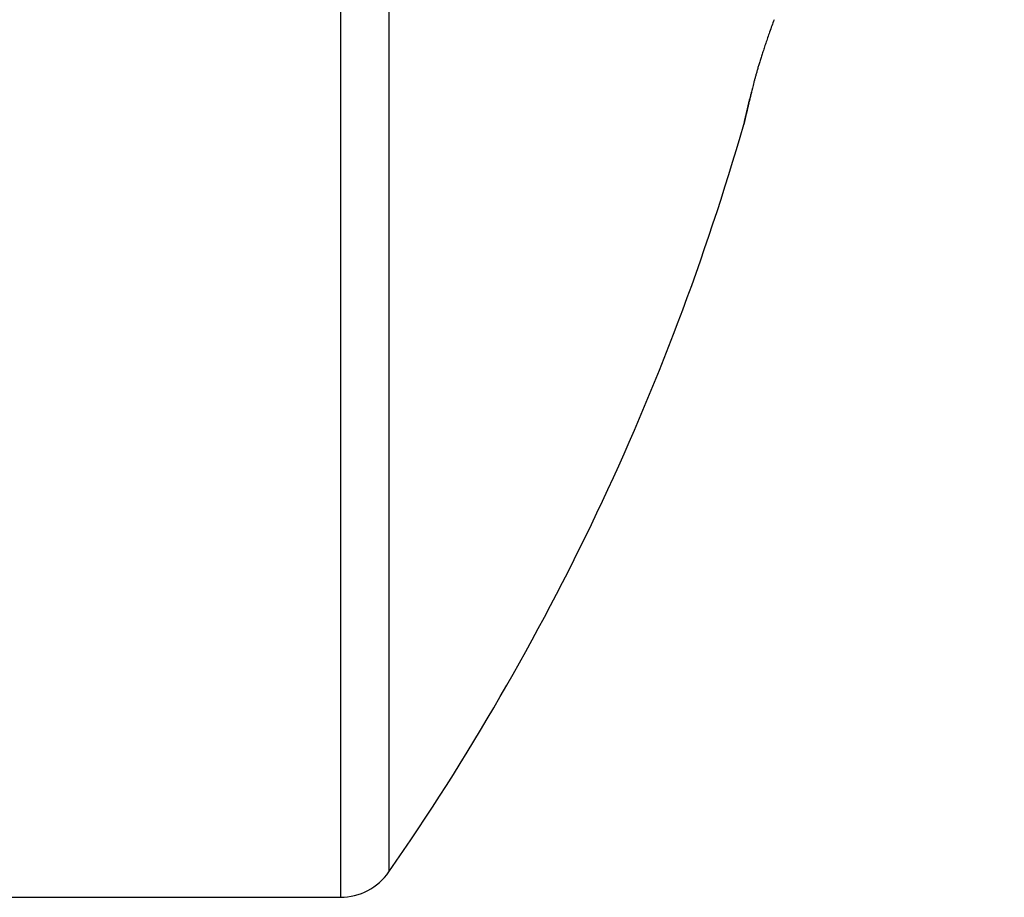
# Model space of a CAD drawing. Units: millimetres. Extents: x -2910 to 7393, y -444 to 5053.
# Drawn here: x 4399 to 4403, y 3024 to 3027 of the extents above; entities that cross this region are included whole.
import ezdxf

# ---------------------------------------------------------------- set-up
doc = ezdxf.new("R2010")
doc.units = ezdxf.units.MM
doc.layers.add('hatching-Schraffur', color=5, linetype='Continuous')
doc.layers.add('outline-Körperkante', color=7, linetype='Continuous')

# ---------------------------------------------------------------- blocks, each defined once
blk = doc.blocks.new('WD2201_SR_Laufwagen_hinten')
at = {"layer": 'outline-Körperkante'}
for p, q in [((23.0962, 18), (23.0962, 8)), ((23.2605, 17.9141), (23.2605, 8.0859)), ((24.4655, 10.6223), (24.4663, 10.6256)), ((24.4655, 10.6223), (24.4656, 10.6225)), ((24.4667, 10.6277), (24.4668, 10.6278)), ((24.4668, 10.6282), (24.4668, 10.628)), ((21, 8), (23.0962, 8))]:
    blk.add_line(p, q, dxfattribs=at)
for centre, radius, start, end in [((28.9237, 9.4064), 4.6305, 160.1544, 160.4252), ((27.778, 9.8033), 3.4181, 160.6367, 160.9825), ((27.5534, 9.8827), 3.1799, 160.2383, 160.6452), ((27.2856, 9.9729), 2.8973, 161.3564, 161.7135), ((27.8089, 9.7954), 3.4498, 161.0259, 161.3415), ((26.7838, 10.1346), 2.3701, 162.0351, 162.424), ((26.9246, 10.0885), 2.5183, 161.6339, 162.0242), ((26.4392, 10.2423), 2.0091, 162.8162, 163.2214), ((26.6054, 10.192), 2.1827, 162.4453, 162.8421), ((26.1974, 10.3146), 1.7566, 163.6367, 164.0469), ((26.2826, 10.2879), 1.846, 163.1708, 163.5864), ((26.1256, 10.3369), 1.6816, 165.2472, 165.5842), ((26.0537, 10.3571), 1.6069, 164.9165, 165.291), ((26.0755, 10.3485), 1.6301, 164.4319, 164.823), ((26.1071, 10.3411), 1.6626, 164.0698, 164.478), ((37.5671, 7.6356), 13.4374, 166.66811, 166.69291), ((27.2103, 10.0765), 2.797, 166.3227, 166.4954), ((62.2818, 1.7786), 38.8367, 166.65651, 166.66796), ((26.5513, 10.232), 2.1199, 165.9541, 166.1933), ((26.2344, 10.3125), 1.793, 165.6954, 165.9947), ((-3204.4609, 769.3043), 3316.8604, 346.7786609, 346.7787787), ((-152.0928, 51.8264), 181.3027, 346.887398, 346.888206), ((-456.9444, 124.8715), 494.781, 346.65839, 346.658691), ((-38.8483, 25.5302), 65.0452, 346.820976, 346.827236), ((200.444, -30.3787), 180.6916, 166.858512, 166.859349), ((99.2892, -6.8637), 76.8397, 166.782665, 166.784687), ((67.9159, 0.4972), 44.6145, 166.76963, 166.77316), ((1248.7393, -277.4491), 1257.709, 166.7548643, 166.7552004), ((61.2016, 1.9676), 37.742, 166.60537, 166.60963), ((59.037, 2.6046), 35.4889, 166.79178, 166.79637), ((49.7512, 4.8376), 25.9386, 166.90045, 166.90698), ((46.9146, 5.4113), 23.046, 166.67737, 166.69648), ((42.1793, 6.5001), 18.1872, 166.58551, 166.59529), ((47.6015, 5.3252), 23.7343, 166.85611, 166.86322), ((30.4918, 9.3022), 6.1686, 166.61994, 166.6944), ((291.4402, -52.2078), 274.2683, 166.734915, 166.735479), ((40.0213, 7.0413), 15.9625, 166.64474, 166.6578), ((51.1128, 4.4197), 27.3597, 166.80578, 166.81643), ((-52.2119, 28.5853), 78.7534, 346.845604, 346.846979), ((61.3076, 2.0381), 37.829, 166.81016, 166.81832), ((-58.1133, 30.3298), 84.8977, 346.606847, 346.608158), ((-64.0105, 31.2993), 90.8601, 346.874738, 346.875988), ((-70.0405, 32.7396), 97.0596, 346.856187, 346.857381), ((77.4341, -1.7991), 54.4057, 166.74492, 166.7509), ((-76.5219, 34.7907), 103.8389, 346.568401, 346.569541), ((-83.668, 35.8726), 111.0426, 346.883018, 346.88411), ((113.4911, -10.2749), 91.4455, 166.75212, 166.755866), ((-90.7622, 37.5651), 118.3358, 346.865456, 346.8665), ((-97.9723, 39.86), 125.8801, 346.594937, 346.595938), ((-105.7853, 41.1547), 133.7816, 346.832269, 346.833228), ((147.6008, -18.2259), 126.4695, 166.784285, 166.787119), ((-114.5201, 43.718), 142.8716, 346.630202, 346.631121), ((-122.7008, 45.0483), 151.1393, 346.857557, 346.858441), ((-131.0404, 46.8856), 159.6782, 346.896783, 346.897637), ((151.8643, -19.2585), 130.8562, 166.768057, 166.770926), ((-140.8395, 50.0846), 169.9498, 346.596108, 346.596923), ((-155.4769, 52.6818), 184.7926, 346.865596, 346.86636), ((-160.1057, 54.3923), 189.69, 346.680916, 346.681676), ((25.476, 10.3959), 1.0356, 166.8859, 167.0108), ((26.6057, 10.1111), 2.2005, 166.3402, 166.359), ((26.1198, 10.2519), 1.6953, 166.9949, 167.0823), ((29.1381, 9.5249), 4.7998, 166.6708, 166.6801), ((39.6742, 7.1084), 15.6093, 166.95282, 166.95591), ((3.3362, 15.7335), 21.7386, 346.42839, 346.43075), ((27.0029, 10.0437), 2.6026, 166.8404, 166.9044), ((13.4172, 13.1838), 11.3413, 347.00302, 347.00774), ((14.3214, 13.0912), 10.4401, 346.38759, 346.39295), ((13.5467, 13.1476), 11.207, 347.04461, 347.04986), ((28.2321, 9.7657), 3.8628, 166.9283, 166.9762), ((11.4771, 13.7596), 13.3618, 346.48114, 346.48573), ((9.6541, 14.099), 15.2139, 346.84698, 346.85112), ((7.938, 14.6239), 17.0048, 346.44429, 346.44818), ((29.8579, 9.3953), 5.5302, 166.9628, 166.9996), ((5.8818, 14.9294), 19.0764, 347.00358, 347.00719), ((3.8826, 15.6163), 21.1799, 346.41234, 346.41568), ((1.3638, 16.0029), 23.7201, 346.9369, 346.94), ((31.9904, 8.88), 7.7241, 166.77926, 166.80784), ((-1.0275, 16.5733), 26.1783, 346.90666, 346.90956), ((-3.6733, 17.4164), 28.9473, 346.47033, 346.47304), ((-6.6689, 17.8671), 31.9662, 346.94348, 346.94602), ((34.9145, 8.2111), 10.7237, 166.85036, 166.87269), ((-9.4695, 18.8319), 34.9137, 346.44162, 346.444), ((-12.8547, 19.3415), 38.3252, 346.88967, 346.89191), ((-16.2861, 20.1608), 41.853, 346.86492, 346.86703), ((38.72, 7.287), 14.6396, 166.69945, 166.71699), ((-20.1206, 21.2968), 45.8459, 346.57319, 346.57519), ((-23.6879, 21.9317), 49.4637, 346.81919, 346.82107), ((-27.9809, 22.8838), 53.8606, 346.8762, 346.87798), ((44.0623, 6.0754), 20.1175, 166.82807, 166.8417), ((-32.3044, 24.2564), 58.384, 346.529379, 346.531064), ((-37.1059, 24.9795), 63.2232, 346.907307, 346.908907), ((-41.5524, 26.5067), 67.9017, 346.503507, 346.505026), ((-46.8756, 27.3105), 73.267, 346.865255, 346.8667), ((16.1875, 13), 8.6125, 325.20935, 343.97433), ((24.4685, 10.6223), 0.00293, 163.3071, 174.4669), ((24.4975, 10.6169), 0.0324, 167.2656, 168.8929), ((24.5816, 10.599), 0.1184, 167.2186, 167.8233), ((24.7515, 10.562), 0.2923, 167.1979, 167.5113), ((22.0716, 11.1666), 2.455, 347.2685, 347.3173), ((25.0392, 10.4991), 0.5867, 167.2479, 167.4351), ((24.236, 10.6755), 0.2357, 348.282, 348.4507), ((24.4755, 10.6257), 0.009, 164.6222, 166.1361), ((24.4918, 10.6216), 0.0258, 165.7352, 166.1923), ((24.4612, 10.6296), 0.00584, 341.41, 341.7201), ((24.533, 10.6146), 0.0675, 168.2191, 168.5136), ((24.4703, 10.6271), 0.00362, 160.8138, 162.3163), ((24.6853, 10.5753), 0.2248, 166.2047, 166.3228), ((25.0044, 10.4998), 0.5527, 166.4354, 166.4929), ((25.5631, 10.3823), 1.1235, 167.2594, 167.2919), ((23.0962, 8.2), 0.2, 270, 325.2093)]:
    blk.add_arc(centre, radius, start, end, dxfattribs=at)
blk = doc.blocks.new('SR_WD2203_Antriebsquerschnitt_Teleskop_03_kpl')
at = {"layer": 'hatching-Schraffur'}
h = blk.add_hatch(dxfattribs=at)
h.set_pattern_fill('ANSI31', color=256, scale=0.5, style=0)
h.paths.add_polyline_path([(9.506, -20.866), (9.006, -20), (9.506, -19.134), (9.506, -4.5), (39.0518, -4.5, -0.332369), (41.9289, -6.65), (43.85, -6.65, -0.414214), (46, -4.5), (56.4631, -4.5, -0.382162), (59.4447, -7.1687), (59.5616, -8.2209, 0.382162), (61.5494, -10), (67, -10), (67, -3), (64.7, -3), (64.7, -7.5), (62.5, -7.5), (62, -3), (62, -1), (60, -1), (60, 0), (0, 0), (0, -3), (0.5, -7), (2.3, -7), (2.306, -3), (5.006, -3), (5.006, -35.6736), (5.006, -50.6801, 0.176327), (6.1757, -53.8941), (6.7673, -54.599, -0.339454), (6.8204, -55.8154), (5.7357, -57.3645, 0.459471), (5.8562, -57.8035), (11.3893, -60.3836, 0.111895), (13.006, -60.75), (13.006, -59.15, -1.208029), (13.795, -55), (18.4667, -55, 0.57735), (19.506, -55), (23.506, -55, 0.411525), (24.3208, -55.2223), (29.506, -52.2287), (29.506, -50), (23.9555, -50, 0.816497), (19.0565, -50), (12.506, -50), (12.506, -49), (9.506, -49), (9.506, -35.866), (9.006, -35), (9.506, -34.134)])
h.paths.add_polyline_path([(43.85, -6.65), (41.9289, -6.65, -0.041408), (42.0296, -7.1357, 0.378993), (46, -10.65), (46, -8.8, -0.414214)], flags=17)
h.paths.add_polyline_path([(48.8067, -9.5), (50, -9.5), (50, -7.5), (47.9748, -7.5, -0.299597), (46, -8.8), (46, -10.65, 0.196923)], flags=17)
h.paths.add_polyline_path([(13.006, -59.15), (13.006, -60.75, 0.254686), (16.1565, -59.0339, 1), (14.8123, -58.1661, -0.254686)])
blk.add_blockref('WD2201_SR_Laufwagen_hinten', (21.4103, -50.5))

msp = doc.modelspace()

# ---------------------------------------------------------------- block references
msp.add_blockref('SR_WD2203_Antriebsquerschnitt_Teleskop_03_kpl', (4355.9134, 3066.705))

doc.saveas('drawing.dxf')
